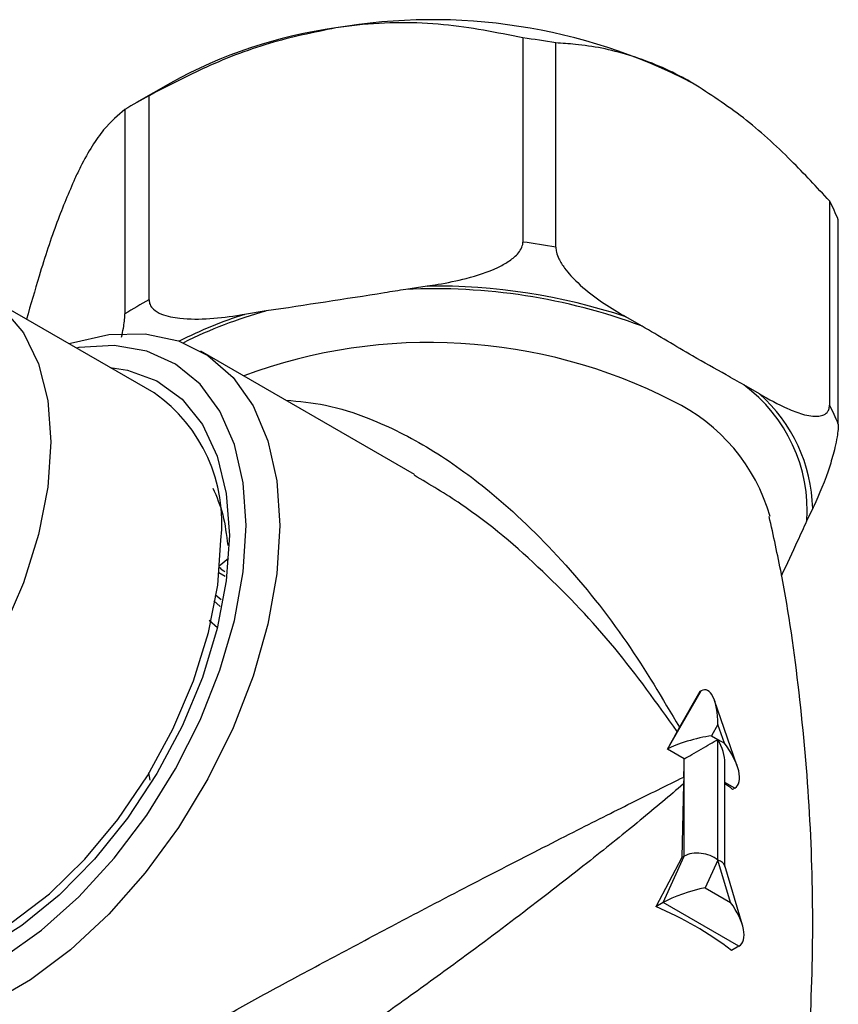
# Model space of a CAD drawing. Units: millimetres. Extents: x 3 to 2496, y 5 to 2495.
# Drawn here: x 2379 to 2414, y 657 to 698 of the extents above; entities that cross this region are included whole.
import ezdxf

# ---------------------------------------------------------------- set-up
doc = ezdxf.new("R2010")
doc.units = ezdxf.units.MM

msp = doc.modelspace()

# ---------------------------------------------------------------- linework, layer by layer
at = {"color": 7, "linetype": 'Continuous', "lineweight": 25}
for p, q in [((2400.296, 697.193), (2400.296, 688.619)), ((2401.676, 688.406), (2401.676, 696.979)), ((2385.499, 695.295), (2384.084, 694.478)), ((2384.602, 686.192), (2384.602, 694.765)), ((2383.592, 694.182), (2383.592, 685.608)), ((2413.165, 690.347), (2413.165, 681.773)), ((2413.535, 680.977), (2413.535, 689.55)), ((2396.282, 686.774), (2395.377, 686.634)), ((2384.825, 682.287), (2377.684, 686.41)), ((2389.521, 685.728), (2388.616, 685.588)), ((2405.277, 685.102), (2404.615, 685.485)), ((2395.753, 678.865), (2386.782, 684.044)), ((2410.227, 682.245), (2409.564, 682.627)), ((2412.217, 676.912), (2412.46, 677.435)), ((2387.551, 675.035), (2387.943, 675.35)), ((2387.533, 674.754), (2387.805, 674.591)), ((2387.385, 673.821), (2387.63, 673.61)), ((2387.321, 673.563), (2387.592, 673.316)), ((2387.122, 672.751), (2387.476, 672.446)), ((2406.36, 667.33), (2407.774, 669.779)), ((2407.726, 669.751), (2406.867, 668.254)), ((2407.774, 669.779), (2407.726, 669.751)), ((2409.295, 666.618), (2408.341, 669.372)), ((2406.867, 668.254), (2406.77, 668.08)), ((2408.482, 668.362), (2408.211, 667.894)), ((2408.752, 667.582), (2408.482, 668.362)), ((2408.211, 667.894), (2408.482, 667.738)), ((2408.482, 662.675), (2408.482, 667.738)), ((2408.482, 667.738), (2408.752, 667.582)), ((2407.067, 666.921), (2406.36, 667.33)), ((2407.067, 662.839), (2407.067, 666.921)), ((2408.774, 662.413), (2408.774, 666.752)), ((2384.653, 666.026), (2384.595, 666.339)), ((2407.049, 666.161), (2407.04, 665.875)), ((2407.04, 665.875), (2406.969, 662.782)), ((2409.189, 665.697), (2409.1, 665.646)), ((2406.969, 662.782), (2405.875, 660.721)), ((2406.183, 660.899), (2407.067, 662.839)), ((2407.067, 662.839), (2406.969, 662.782)), ((2408.482, 662.675), (2407.951, 661.512)), ((2409.012, 660.899), (2408.482, 662.675)), ((2409.511, 659.948), (2408.766, 662.443)), ((2407.951, 661.512), (2409.012, 660.899)), ((2406.183, 660.899), (2405.875, 660.721)), ((2409.365, 659.062), (2406.183, 660.899)), ((2409.365, 659.062), (2409.057, 658.884))]:
    msp.add_line(p, q, dxfattribs=at)
at = {"color": 8, "linetype": 'Continuous', "lineweight": 25}
msp.add_line((2409.189, 665.697), (2408.774, 665.936), dxfattribs=at)
at = {"color": 7, "linetype": 'Continuous', "lineweight": 25, "flags": 128}
for points in [[(2374.301, 686.977), (2374.769, 687.027), (2376.155, 686.961), (2377.4, 686.561), (2378.467, 685.838), (2379.33, 684.811), (2379.963, 683.51), (2380.35, 681.968), (2380.48, 680.229)], [(2381.238, 684.358), (2381.301, 684.377), (2382.916, 684.735), (2384.44, 684.767), (2385.837, 684.474), (2387.077, 683.861), (2388.131, 682.943), (2388.976, 681.74), (2389.594, 680.279), (2389.97, 678.593), (2390.097, 676.718)], [(2388.683, 676.718), (2388.558, 678.516), (2388.188, 680.128), (2387.581, 681.517), (2386.751, 682.65), (2385.718, 683.5), (2384.506, 684.048), (2383.143, 684.28), (2381.661, 684.192), (2381.556, 684.174)], [(2382.971, 683.357), (2383.7, 683.25), (2384.934, 682.799), (2385.99, 682.031), (2386.842, 680.968), (2387.466, 679.636), (2387.847, 678.07), (2387.975, 676.31)], [(2380.48, 680.229), (2380.35, 678.339), (2379.963, 676.351), (2379.33, 674.318), (2378.467, 672.296), (2377.4, 670.34), (2376.155, 668.504), (2374.769, 666.837), (2373.278, 665.385), (2371.723, 664.188), (2370.146, 663.277), (2368.591, 662.679), (2367.1, 662.41), (2365.713, 662.476), (2364.469, 662.876), (2363.401, 663.599), (2362.539, 664.625), (2362.002, 665.672)], [(2390.097, 676.718), (2389.97, 674.698), (2389.594, 672.577), (2388.976, 670.403), (2388.131, 668.224), (2387.077, 666.089), (2385.837, 664.045), (2384.44, 662.138), (2382.916, 660.412), (2381.301, 658.903), (2379.629, 657.647), (2377.938, 656.671), (2376.266, 655.997), (2374.65, 655.639), (2373.126, 655.607), (2371.729, 655.901), (2370.49, 656.513), (2369.435, 657.431), (2368.59, 658.634), (2367.972, 660.095), (2367.739, 660.974)], [(2368.057, 660.791), (2368.238, 660.338), (2368.959, 659.073), (2369.893, 658.079), (2371.019, 657.378), (2372.311, 656.986), (2373.737, 656.914), (2375.265, 657.162), (2376.86, 657.726), (2378.482, 658.591), (2380.095, 659.737), (2381.661, 661.138), (2383.143, 662.76), (2384.506, 664.566), (2385.718, 666.514), (2386.751, 668.557), (2387.581, 670.648), (2388.188, 672.737), (2388.558, 674.777), (2388.683, 676.718)], [(2387.975, 676.31), (2387.847, 674.402), (2387.466, 672.396), (2386.842, 670.343), (2385.99, 668.297), (2384.934, 666.31), (2383.7, 664.434), (2382.32, 662.717), (2380.83, 661.205), (2379.269, 659.936), (2377.677, 658.943), (2376.096, 658.252), (2374.566, 657.88), (2373.126, 657.838), (2371.815, 658.126), (2370.666, 658.737), (2369.709, 659.655), (2369.472, 659.974)], [(2371.327, 658.904), (2371.611, 658.753), (2372.855, 658.353), (2374.241, 658.287), (2375.733, 658.556), (2377.288, 659.155), (2378.864, 660.065), (2380.419, 661.262), (2381.911, 662.714), (2383.297, 664.381), (2384.541, 666.217), (2385.609, 668.173), (2386.471, 670.195), (2387.105, 672.228), (2387.492, 674.216), (2387.622, 676.106)]]:
    msp.add_lwpolyline(points, dxfattribs=at)
at = {"color": 7, "linetype": 'Continuous', "lineweight": 25}
for centre, radius, start, end in [((2396.487, 674.164), 23.793, 62.6428, 99.7711), ((2395.143, 677.949), 19.847, 97.8002, 119.0724), ((2396.662, 669.13), 28.297, 79.793, 82.6209), ((2392.339, 680.196), 16.496, 117.971, 122.0236), ((2406.971, 686.988), 7.047, 21.3255, 28.4714), ((2396.662, 660.557), 28.297, 79.793, 82.6209), ((2396.58, 661.644), 25.018, 69.6575, 92.7565), ((2396.602, 661.262), 25.514, 71.6963, 90.7176), ((2392.339, 671.622), 16.496, 117.971, 122.0236), ((2405.636, 677.33), 6.595, 356.3621, 53.4348), ((2380.989, 676.828), 6.672, 353.7855, 54.9023), ((2405.856, 677.293), 6.605, 1.2299, 48.567), ((2406.971, 678.414), 7.047, 21.3255, 28.4714), ((2391.329, 666.927), 15.739, 357.2107, 359.9804), ((2401.512, 655.439), 12.718, 53.3702, 55.1765), ((2400.129, 647.095), 14.788, 52.8667, 67.1387)]:
    msp.add_arc(centre, radius, start, end, dxfattribs=at)
at = {"color": 8, "linetype": 'Continuous', "lineweight": 25}
for centre, radius, start, end in [((2394.312, 667.797), 18.68, 107.753, 116.8611), ((2394.604, 667.319), 19.097, 105.4346, 116.6021), ((2396.382, 662.02), 22.388, 62.8933, 110.391), ((2403.222, 674.966), 7.75, 16.0109, 64.2971)]:
    msp.add_arc(centre, radius, start, end, dxfattribs=at)
at = {"color": 7, "linetype": 'Continuous', "lineweight": 25}
for centre, major_axis, ratio, start_param, end_param in [((2407.774, 667.954), (0.178, 1.87), 0.365964, 4.967216, 6.538012), ((2395.047, 660.798), (12.289, 11.318), 0.264838, 5.580304, 5.659047), ((2407.504, 667.486), (1.343, 0.36), 0.18441, 0.96784, 2.538637), ((2407.774, 667.33), (1, 0.577), 0.00007, 3.92695, 5.497747), ((2407.774, 667.33), (-0.707, 1.225), 0.577335, 3.92695, 4.712348), ((2408.045, 667.174), (-1.192, 1.444), 0.431155, 3.069127, 4.639923), ((2407.774, 662.267), (0.989, -0.215), 0.675819, 0.931102, 2.501899), ((2407.774, 662.267), (0.998, 0.146), 0.454148, 0.066264, 0.719134), ((2407.244, 661.104), (1.273, 0.408), 0.161495, 0.931143, 2.501939), ((2408.305, 660.491), (-1.105, 1.399), 0.454204, 3.075288, 4.646084)]:
    msp.add_ellipse(centre, major_axis=major_axis, ratio=ratio, start_param=start_param, end_param=end_param, dxfattribs=at)
for points, knots in [([(2400.296, 697.193), (2399.2, 697.414), (2396.971, 697.863), (2394.269, 697.864), (2392.746, 697.653), (2392.449, 697.612)], [0, 0, 0, 0, 0.438248, 0.89058, 1, 1, 1, 1]), ([(2392.449, 697.612), (2391.511, 697.422), (2389.604, 697.036), (2386.973, 695.999), (2385.344, 695.151), (2384.602, 694.765)], [0, 0, 0, 0, 0.345618, 0.702009, 1, 1, 1, 1]), ([(2407.421, 695.296), (2407.282, 695.375), (2406.382, 695.882), (2404.701, 696.562), (2402.941, 696.905), (2401.949, 696.963), (2401.676, 696.979)], [0, 0, 0, 0, 0.069924, 0.453027, 0.849354, 1, 1, 1, 1]), ([(2413.165, 690.347), (2412.634, 690.92), (2411.466, 692.178), (2409.543, 693.928), (2408.135, 694.836), (2407.421, 695.296)], [0, 0, 0, 0, 0.291654, 0.640986, 1, 1, 1, 1]), ([(2383.592, 694.182), (2383.298, 693.94), (2382.701, 693.447), (2381.977, 692.306), (2381.568, 691.452), (2381.489, 691.285)], [0, 0, 0, 0, 0.438248, 0.89058, 1, 1, 1, 1]), ([(2381.489, 691.285), (2381.238, 690.698), (2380.727, 689.506), (2380.048, 687.441), (2379.636, 685.994), (2379.462, 685.383)], [0, 0, 0, 0, 0.359109, 0.729412, 1, 1, 1, 1]), ([(2396.282, 686.774), (2396.433, 686.798), (2396.98, 686.885), (2397.977, 687.088), (2398.983, 687.408), (2399.69, 687.793), (2400.03, 688.061), (2400.236, 688.337), (2400.294, 688.516), (2400.296, 688.608), (2400.296, 688.619)], [0, 0, 0, 0, 0.098405, 0.358682, 0.655014, 0.760954, 0.867515, 0.928945, 0.990925, 1, 1, 1, 1]), ([(2401.676, 688.406), (2401.682, 688.336), (2401.696, 688.18), (2401.822, 687.868), (2402.112, 687.409), (2402.965, 686.505), (2403.86, 685.925), (2404.537, 685.53), (2404.615, 685.485)], [0, 0, 0, 0, 0.051021, 0.114501, 0.211286, 0.392141, 0.930311, 1, 1, 1, 1]), ([(2395.377, 686.634), (2395.082, 686.586), (2393.13, 686.269), (2391.178, 685.976), (2389.521, 685.728)], [0, 0, 0, 0, 0.15104, 1, 1, 1, 1]), ([(2384.602, 686.192), (2384.611, 686.125), (2384.63, 685.976), (2384.81, 685.761), (2385.22, 685.53), (2386.432, 685.302), (2387.648, 685.44), (2388.559, 685.579), (2388.616, 685.588)], [0, 0, 0, 0, 0.052915, 0.117329, 0.21605, 0.40191, 0.96286, 1, 1, 1, 1]), ([(2383.449, 684.636), (2383.477, 684.759), (2383.526, 684.972), (2383.575, 685.301), (2383.591, 685.504), (2383.592, 685.597), (2383.592, 685.608)], [0, 0, 0, 0, 0.386704, 0.671074, 0.957989, 1, 1, 1, 1]), ([(2409.564, 682.627), (2409.32, 682.766), (2408.606, 683.172), (2407.184, 683.962), (2405.999, 684.685), (2405.285, 685.098), (2405.277, 685.102)], [0, 0, 0, 0, 0.170715, 0.5, 0.99482, 1, 1, 1, 1]), ([(2410.227, 682.245), (2410.619, 682.026), (2411.225, 681.688), (2412.065, 681.368), (2412.592, 681.273), (2412.94, 681.359), (2413.095, 681.484), (2413.159, 681.643), (2413.164, 681.742), (2413.165, 681.773)], [0, 0, 0, 0, 0.350161, 0.541357, 0.761871, 0.841262, 0.921227, 0.974986, 1, 1, 1, 1]), ([(2413.535, 680.977), (2413.533, 680.903), (2413.528, 680.74), (2413.479, 680.393), (2413.37, 679.863), (2413.045, 678.747), (2412.719, 677.995), (2412.475, 677.467), (2412.46, 677.435)], [0, 0, 0, 0, 0.052915, 0.117329, 0.21605, 0.40191, 0.96286, 1, 1, 1, 1]), ([(2387.286, 678.295), (2387.441, 677.934), (2387.747, 677.217), (2387.852, 676.328), (2387.905, 675.886)], [0, 0, 0, 0, 0.5030169, 1, 1, 1, 1]), ([(2411.308, 646.448), (2411.47, 647.384), (2411.921, 650.006), (2412.316, 654.382), (2412.514, 659.523), (2412.384, 664.647), (2411.931, 669.708), (2411.349, 673.869), (2410.811, 676.299), (2410.633, 677.102)], [0, 0, 0, 0, 0.092737, 0.259644, 0.426004, 0.591573, 0.756105, 0.919344, 1, 1, 1, 1]), ([(2411.156, 674.616), (2411.385, 675.105), (2411.739, 675.862), (2412.092, 676.638), (2412.217, 676.912)], [0, 0, 0, 0, 0.646622, 1, 1, 1, 1]), ([(2387.548, 674.977), (2387.596, 674.928), (2387.662, 674.862), (2387.757, 674.809), (2387.782, 674.796)], [0, 0, 0, 0, 0.7384465, 1, 1, 1, 1])]:
    msp.add_open_spline(points, degree=3, knots=knots, dxfattribs=at)
at = {"color": 8, "linetype": 'Continuous', "lineweight": 25}
for points, knots in [([(2390.352, 681.983), (2390.905, 681.933), (2392.072, 681.826), (2394.121, 681.165), (2396.453, 679.991), (2399.195, 678.014), (2401.994, 675.303), (2404.677, 671.955), (2406.153, 669.46), (2406.867, 668.254)], [0, 0, 0, 0, 0.083502, 0.176112, 0.311021, 0.44963, 0.633962, 0.823029, 1, 1, 1, 1]), ([(2406.77, 668.08), (2405.922, 669.266), (2404.213, 671.658), (2401.157, 674.868), (2398.304, 677.313), (2396.394, 678.441), (2395.733, 678.831)], [0, 0, 0, 0, 0.277362, 0.559253, 0.847555, 1, 1, 1, 1]), ([(2379.775, 651.185), (2379.752, 651.184), (2379.641, 651.182), (2379.852, 651.387), (2380.375, 651.778), (2381.113, 652.266), (2382.146, 652.905), (2383.027, 653.428), (2383.987, 653.989), (2385.028, 654.588), (2386.28, 655.292), (2387.621, 656.039), (2389.056, 656.829), (2391.284, 658.037), (2393.705, 659.331), (2396.515, 660.813), (2399.484, 662.356), (2402.359, 663.826), (2404.914, 665.113), (2406.334, 665.81), (2407.049, 666.161)], [0, 0, 0, 0, 0.019524, 0.095506, 0.145401, 0.196403, 0.245124, 0.29558, 0.295776, 0.343933, 0.394028, 0.401365, 0.453357, 0.507002, 0.573836, 0.642474, 0.734923, 0.829672, 0.914294, 1, 1, 1, 1]), ([(2407.04, 665.875), (2406.451, 665.376), (2405.265, 664.371), (2403.082, 662.616), (2400.535, 660.637), (2397.869, 658.638), (2395.277, 656.757), (2393.063, 655.199), (2390.966, 653.773), (2389.453, 652.782), (2387.609, 651.614), (2386.442, 650.917), (2385.144, 650.191), (2384.247, 649.711), (2383.152, 649.197), (2382.3, 648.874), (2381.619, 648.721), (2381.234, 648.753), (2381.241, 648.953), (2381.244, 649.02)], [0, 0, 0, 0, 0.081394, 0.163771, 0.255775, 0.349855, 0.416199, 0.484094, 0.535485, 0.588326, 0.60837, 0.691916, 0.692093, 0.740017, 0.789728, 0.838972, 0.8894, 0.96286, 1, 1, 1, 1])]:
    msp.add_open_spline(points, degree=3, knots=knots, dxfattribs=at)

doc.saveas('drawing.dxf')
